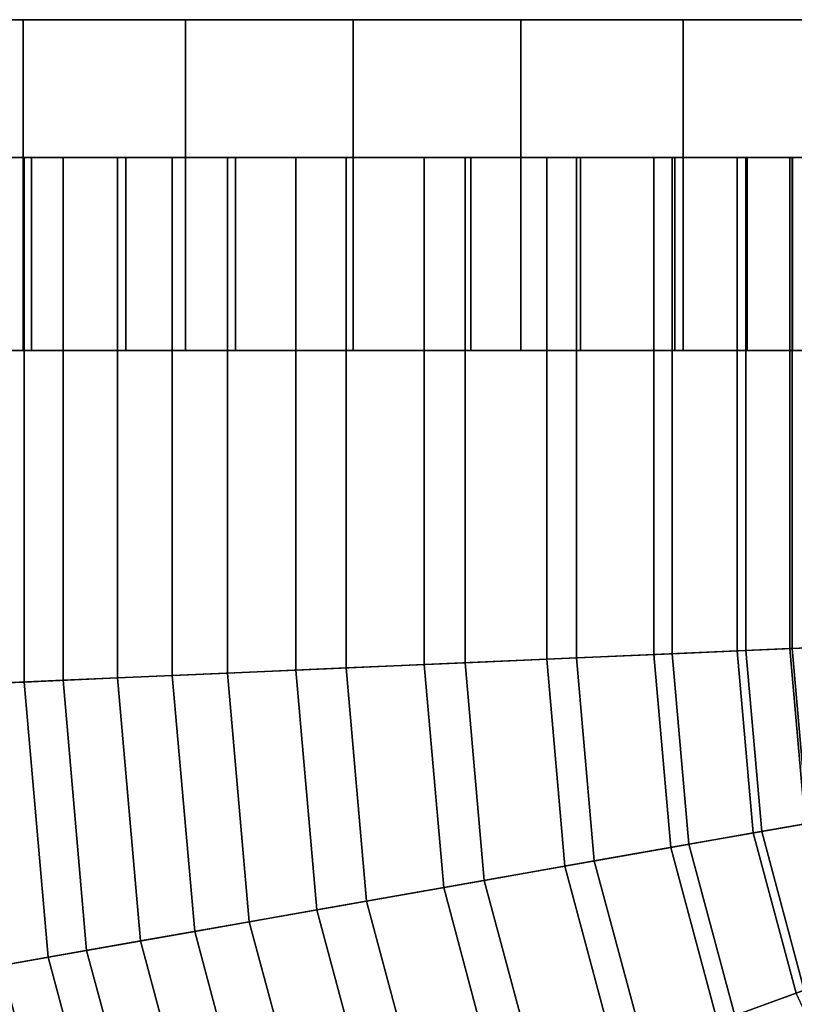
# Model space of a CAD drawing. Extents: x -0.035 to 0.535, y -0.088 to 0.
# Drawn here: x -0.012 to 0.016, y -0.036 to 0 of the extents above; entities that cross this region are included whole.
import ezdxf

# ---------------------------------------------------------------- set-up
doc = ezdxf.new("R2010")
doc.units = 0
doc.layers.add('L3__7', color=7, linetype='CONTINUOUS')
doc.layers.add('L4_GEO_HW', color=7, linetype='CONTINUOUS')

msp = doc.modelspace()

# ---------------------------------------------------------------- linework, layer by layer
at = {"layer": 'L3__7', "color": 254}
for points, invisible_edges in [([(0.0165, -0.005, 0.035), (-0.016052, -0.005, 0.031182), (-0.016492, -0.005, 0.035509), (0.0165, -0.005, 0.035)], 13), ([(0.0165, -0.005, 0.035), (-0.016492, -0.005, 0.035509), (0.015845, -0.005, 0.039604), (0.0165, -0.005, 0.035)], 11), ([(0.015845, -0.005, 0.039604), (-0.016492, -0.005, 0.035509), (-0.015695, -0.005, 0.040091), (0.015845, -0.005, 0.039604)], 13), ([(0.015927, -0.005, 0.030689), (-0.014497, -0.005, 0.02712), (-0.016052, -0.005, 0.031182), (0.015927, -0.005, 0.030689)], 13), ([(0.015927, -0.005, 0.030689), (-0.016052, -0.005, 0.031182), (0.0165, -0.005, 0.035), (0.015927, -0.005, 0.030689)], 11), ([(0.015845, -0.005, 0.039604), (-0.015695, -0.005, 0.040091), (0.01393, -0.005, 0.043843), (0.015845, -0.005, 0.039604)], 11), ([(0.01393, -0.005, 0.043843), (-0.015695, -0.005, 0.040091), (-0.013651, -0.005, 0.044268), (0.01393, -0.005, 0.043843)], 13), ([(-0.014497, -0.005, 0.02712), (-0.011934, -0.024021, 0.023606), (-0.014497, -0.024133, 0.02712), (-0.014497, -0.005, 0.02712)], 9), ([(-0.011934, -0.024021, 0.023606), (-0.014497, -0.005, 0.02712), (-0.011934, -0.005, 0.023606), (-0.011934, -0.024021, 0.023606)], 9), ([(0.014247, -0.005, 0.026677), (-0.011934, -0.005, 0.023606), (-0.014497, -0.005, 0.02712), (0.014247, -0.005, 0.026677)], 13), ([(0.014247, -0.005, 0.026677), (-0.014497, -0.005, 0.02712), (0.015927, -0.005, 0.030689), (0.014247, -0.005, 0.026677)], 11), ([(-0.010523, -0.023959, 0.047709), (-0.013651, -0.005, 0.044268), (-0.013651, -0.024096, 0.044268), (-0.010523, -0.023959, 0.047709)], 9), ([(-0.013651, -0.005, 0.044268), (-0.010523, -0.023959, 0.047709), (-0.010523, -0.005, 0.047709), (-0.013651, -0.005, 0.044268)], 9), ([(0.01393, -0.005, 0.043843), (-0.013651, -0.005, 0.044268), (0.01091, -0.005, 0.047378), (0.01393, -0.005, 0.043843)], 11), ([(0.01091, -0.005, 0.047378), (-0.013651, -0.005, 0.044268), (-0.010523, -0.005, 0.047709), (0.01091, -0.005, 0.047378)], 13), ([(-0.011934, -0.005, 0.023606), (-0.008542, -0.023873, 0.020883), (-0.011934, -0.024021, 0.023606), (-0.011934, -0.005, 0.023606)], 9), ([(-0.008542, -0.023873, 0.020883), (-0.011934, -0.005, 0.023606), (-0.008542, -0.005, 0.020883), (-0.008542, -0.023873, 0.020883)], 9), ([(0.011577, -0.005, 0.023243), (-0.008542, -0.005, 0.020883), (-0.011934, -0.005, 0.023606), (0.011577, -0.005, 0.023243)], 13), ([(0.011577, -0.005, 0.023243), (-0.011934, -0.005, 0.023606), (0.014247, -0.005, 0.026677), (0.011577, -0.005, 0.023243)], 11), ([(-0.006558, -0.023786, 0.050141), (-0.010523, -0.005, 0.047709), (-0.010523, -0.023959, 0.047709), (-0.006558, -0.023786, 0.050141)], 9), ([(-0.010523, -0.005, 0.047709), (-0.006558, -0.023786, 0.050141), (-0.006558, -0.005, 0.050141), (-0.010523, -0.005, 0.047709)], 9), ([(0.01091, -0.005, 0.047378), (-0.010523, -0.005, 0.047709), (0.007022, -0.005, 0.049931), (0.01091, -0.005, 0.047378)], 11), ([(0.007022, -0.005, 0.049931), (-0.010523, -0.005, 0.047709), (-0.006558, -0.005, 0.050141), (0.007022, -0.005, 0.049931)], 13), ([(-0.008542, -0.005, 0.020883), (-0.004557, -0.023699, 0.019142), (-0.008542, -0.023873, 0.020883), (-0.008542, -0.005, 0.020883)], 9), ([(-0.004557, -0.023699, 0.019142), (-0.008542, -0.005, 0.020883), (-0.004557, -0.005, 0.019142), (-0.004557, -0.023699, 0.019142)], 9), ([(0.008103, -0.005, 0.020626), (-0.004557, -0.005, 0.019142), (-0.008542, -0.005, 0.020883), (0.008103, -0.005, 0.020626)], 13), ([(0.008103, -0.005, 0.020626), (-0.008542, -0.005, 0.020883), (0.011577, -0.005, 0.023243), (0.008103, -0.005, 0.020626)], 11), ([(-0.002073, -0.023591, 0.051369), (-0.006558, -0.005, 0.050141), (-0.006558, -0.023786, 0.050141), (-0.002073, -0.023591, 0.051369)], 9), ([(-0.006558, -0.005, 0.050141), (-0.002073, -0.023591, 0.051369), (-0.002073, -0.005, 0.051369), (-0.006558, -0.005, 0.050141)], 9), ([(0.007022, -0.005, 0.049931), (-0.006558, -0.005, 0.050141), (0.002577, -0.005, 0.051297), (0.007022, -0.005, 0.049931)], 11), ([(0.002577, -0.005, 0.051297), (-0.006558, -0.005, 0.050141), (-0.002073, -0.005, 0.051369), (0.002577, -0.005, 0.051297)], 9), ([(-0.004557, -0.005, 0.019142), (-0.000255, -0.023511, 0.018502), (-0.004557, -0.023699, 0.019142), (-0.004557, -0.005, 0.019142)], 9), ([(-0.000255, -0.023511, 0.018502), (-0.004557, -0.005, 0.019142), (-0.000255, -0.005, 0.018502), (-0.000255, -0.023511, 0.018502)], 9), ([(-0.004557, -0.005, 0.019142), (0.004065, -0.005, 0.019009), (-0.000255, -0.005, 0.018502), (-0.004557, -0.005, 0.019142)], 9), ([(0.004065, -0.005, 0.019009), (-0.004557, -0.005, 0.019142), (0.008103, -0.005, 0.020626), (0.004065, -0.005, 0.019009)], 11), ([(0.002577, -0.023388, 0.051297), (-0.002073, -0.005, 0.051369), (-0.002073, -0.023591, 0.051369), (0.002577, -0.023388, 0.051297)], 9), ([(-0.002073, -0.005, 0.051369), (0.002577, -0.023388, 0.051297), (0.002577, -0.005, 0.051297), (-0.002073, -0.005, 0.051369)], 9), ([(-0.000255, -0.005, 0.018502), (0.004065, -0.023323, 0.019009), (-0.000255, -0.023511, 0.018502), (-0.000255, -0.005, 0.018502)], 9), ([(0.004065, -0.023323, 0.019009), (-0.000255, -0.005, 0.018502), (0.004065, -0.005, 0.019009), (0.004065, -0.023323, 0.019009)], 9), ([(0.007022, -0.023193, 0.049931), (0.002577, -0.005, 0.051297), (0.002577, -0.023388, 0.051297), (0.007022, -0.023193, 0.049931)], 9), ([(0.002577, -0.005, 0.051297), (0.007022, -0.023193, 0.049931), (0.007022, -0.005, 0.049931), (0.002577, -0.005, 0.051297)], 9), ([(0.004065, -0.005, 0.019009), (0.008103, -0.023146, 0.020626), (0.004065, -0.023323, 0.019009), (0.004065, -0.005, 0.019009)], 9), ([(0.008103, -0.023146, 0.020626), (0.004065, -0.005, 0.019009), (0.008103, -0.005, 0.020626), (0.008103, -0.023146, 0.020626)], 9), ([(0.01091, -0.023024, 0.047378), (0.007022, -0.005, 0.049931), (0.007022, -0.023193, 0.049931), (0.01091, -0.023024, 0.047378)], 9), ([(0.007022, -0.005, 0.049931), (0.01091, -0.023024, 0.047378), (0.01091, -0.005, 0.047378), (0.007022, -0.005, 0.049931)], 9), ([(0.008103, -0.005, 0.020626), (0.011577, -0.022995, 0.023243), (0.008103, -0.023146, 0.020626), (0.008103, -0.005, 0.020626)], 9), ([(0.011577, -0.022995, 0.023243), (0.008103, -0.005, 0.020626), (0.011577, -0.005, 0.023243), (0.011577, -0.022995, 0.023243)], 9), ([(0.01393, -0.022892, 0.043843), (0.01091, -0.005, 0.047378), (0.01091, -0.023024, 0.047378), (0.01393, -0.022892, 0.043843)], 9), ([(0.01091, -0.005, 0.047378), (0.01393, -0.022892, 0.043843), (0.01393, -0.005, 0.043843), (0.01091, -0.005, 0.047378)], 9), ([(0.011577, -0.005, 0.023243), (0.014247, -0.022878, 0.026677), (0.011577, -0.022995, 0.023243), (0.011577, -0.005, 0.023243)], 9), ([(0.014247, -0.022878, 0.026677), (0.011577, -0.005, 0.023243), (0.014247, -0.005, 0.026677), (0.014247, -0.022878, 0.026677)], 9), ([(0.015845, -0.022808, 0.039604), (0.01393, -0.005, 0.043843), (0.01393, -0.022892, 0.043843), (0.015845, -0.022808, 0.039604)], 9), ([(0.01393, -0.005, 0.043843), (0.015845, -0.022808, 0.039604), (0.015845, -0.005, 0.039604), (0.01393, -0.005, 0.043843)], 9), ([(0.014247, -0.005, 0.026677), (0.015927, -0.022805, 0.030689), (0.014247, -0.022878, 0.026677), (0.014247, -0.005, 0.026677)], 9), ([(0.015927, -0.022805, 0.030689), (0.014247, -0.005, 0.026677), (0.015927, -0.005, 0.030689), (0.015927, -0.022805, 0.030689)], 9), ([(0.0165, -0.02278, 0.035), (0.015845, -0.005, 0.039604), (0.015845, -0.022808, 0.039604), (0.0165, -0.02278, 0.035)], 9), ([(0.015845, -0.005, 0.039604), (0.0165, -0.02278, 0.035), (0.0165, -0.005, 0.035), (0.015845, -0.005, 0.039604)], 9), ([(0.015927, -0.005, 0.030689), (0.0165, -0.02278, 0.035), (0.015927, -0.022805, 0.030689), (0.015927, -0.005, 0.030689)], 9), ([(0.0165, -0.02278, 0.035), (0.015927, -0.005, 0.030689), (0.0165, -0.005, 0.035), (0.0165, -0.02278, 0.035)], 9), ([(0.01393, -0.022892, 0.043843), (0.0164, -0.02916, 0.039604), (0.015845, -0.022808, 0.039604), (0.01393, -0.022892, 0.043843)], 9), ([(0.016481, -0.029146, 0.030689), (0.014247, -0.022878, 0.026677), (0.015927, -0.022805, 0.030689), (0.016481, -0.029146, 0.030689)], 9), ([(0.015845, -0.022808, 0.039604), (0.017048, -0.029046, 0.035), (0.0165, -0.02278, 0.035), (0.015845, -0.022808, 0.039604)], 9), ([(0.017048, -0.029046, 0.035), (0.015845, -0.022808, 0.039604), (0.0164, -0.02916, 0.039604), (0.017048, -0.029046, 0.035)], 9), ([(0.017048, -0.029046, 0.035), (0.015927, -0.022805, 0.030689), (0.0165, -0.02278, 0.035), (0.017048, -0.029046, 0.035)], 9), ([(0.015927, -0.022805, 0.030689), (0.017048, -0.029046, 0.035), (0.016481, -0.029146, 0.030689), (0.015927, -0.022805, 0.030689)], 9), ([(0.003284, -0.031473, 0.051297), (0.007022, -0.023193, 0.049931), (0.002577, -0.023388, 0.051297), (0.003284, -0.031473, 0.051297)], 9), ([(0.007022, -0.023193, 0.049931), (0.003284, -0.031473, 0.051297), (0.007679, -0.030698, 0.049931), (0.007022, -0.023193, 0.049931)], 9), ([(0.008103, -0.023146, 0.020626), (0.004756, -0.031213, 0.019009), (0.004065, -0.023323, 0.019009), (0.008103, -0.023146, 0.020626)], 9), ([(0.004756, -0.031213, 0.019009), (0.008103, -0.023146, 0.020626), (0.008747, -0.03051, 0.020626), (0.004756, -0.031213, 0.019009)], 9), ([(0.007679, -0.030698, 0.049931), (0.01091, -0.023024, 0.047378), (0.007022, -0.023193, 0.049931), (0.007679, -0.030698, 0.049931)], 9), ([(0.01091, -0.023024, 0.047378), (0.007679, -0.030698, 0.049931), (0.011522, -0.03002, 0.047378), (0.01091, -0.023024, 0.047378)], 9), ([(0.011577, -0.022995, 0.023243), (0.008747, -0.03051, 0.020626), (0.008103, -0.023146, 0.020626), (0.011577, -0.022995, 0.023243)], 9), ([(0.008747, -0.03051, 0.020626), (0.011577, -0.022995, 0.023243), (0.012181, -0.029904, 0.023243), (0.008747, -0.03051, 0.020626)], 9), ([(0.01091, -0.023024, 0.047378), (0.014508, -0.029494, 0.043843), (0.01393, -0.022892, 0.043843), (0.01091, -0.023024, 0.047378)], 9), ([(0.014508, -0.029494, 0.043843), (0.01091, -0.023024, 0.047378), (0.011522, -0.03002, 0.047378), (0.014508, -0.029494, 0.043843)], 9), ([(0.014821, -0.029439, 0.026677), (0.011577, -0.022995, 0.023243), (0.014247, -0.022878, 0.026677), (0.014821, -0.029439, 0.026677)], 9), ([(0.011577, -0.022995, 0.023243), (0.014821, -0.029439, 0.026677), (0.012181, -0.029904, 0.023243), (0.011577, -0.022995, 0.023243)], 9), ([(0.0164, -0.02916, 0.039604), (0.01393, -0.022892, 0.043843), (0.014508, -0.029494, 0.043843), (0.0164, -0.02916, 0.039604)], 9), ([(0.014247, -0.022878, 0.026677), (0.016481, -0.029146, 0.030689), (0.014821, -0.029439, 0.026677), (0.014247, -0.022878, 0.026677)], 9), ([(-0.000255, -0.023511, 0.018502), (-0.003768, -0.032716, 0.019142), (-0.004557, -0.023699, 0.019142), (-0.000255, -0.023511, 0.018502)], 9), ([(-0.003768, -0.032716, 0.019142), (-0.000255, -0.023511, 0.018502), (0.000485, -0.031966, 0.018502), (-0.003768, -0.032716, 0.019142)], 9), ([(-0.001313, -0.032283, 0.051369), (0.002577, -0.023388, 0.051297), (-0.002073, -0.023591, 0.051369), (-0.001313, -0.032283, 0.051369)], 9), ([(0.002577, -0.023388, 0.051297), (-0.001313, -0.032283, 0.051369), (0.003284, -0.031473, 0.051297), (0.002577, -0.023388, 0.051297)], 9), ([(0.004065, -0.023323, 0.019009), (0.000485, -0.031966, 0.018502), (-0.000255, -0.023511, 0.018502), (0.004065, -0.023323, 0.019009)], 9), ([(0.000485, -0.031966, 0.018502), (0.004065, -0.023323, 0.019009), (0.004756, -0.031213, 0.019009), (0.000485, -0.031966, 0.018502)], 9), ([(-0.008542, -0.023873, 0.020883), (-0.011061, -0.034002, 0.023606), (-0.011934, -0.024021, 0.023606), (-0.008542, -0.023873, 0.020883)], 9), ([(-0.011061, -0.034002, 0.023606), (-0.008542, -0.023873, 0.020883), (-0.007708, -0.033411, 0.020883), (-0.011061, -0.034002, 0.023606)], 9), ([(-0.009666, -0.033756, 0.047709), (-0.006558, -0.023786, 0.050141), (-0.010523, -0.023959, 0.047709), (-0.009666, -0.033756, 0.047709)], 9), ([(-0.006558, -0.023786, 0.050141), (-0.009666, -0.033756, 0.047709), (-0.005747, -0.033065, 0.050141), (-0.006558, -0.023786, 0.050141)], 9), ([(-0.004557, -0.023699, 0.019142), (-0.007708, -0.033411, 0.020883), (-0.008542, -0.023873, 0.020883), (-0.004557, -0.023699, 0.019142)], 9), ([(-0.007708, -0.033411, 0.020883), (-0.004557, -0.023699, 0.019142), (-0.003768, -0.032716, 0.019142), (-0.007708, -0.033411, 0.020883)], 9), ([(-0.005747, -0.033065, 0.050141), (-0.002073, -0.023591, 0.051369), (-0.006558, -0.023786, 0.050141), (-0.005747, -0.033065, 0.050141)], 9), ([(-0.002073, -0.023591, 0.051369), (-0.005747, -0.033065, 0.050141), (-0.001313, -0.032283, 0.051369), (-0.002073, -0.023591, 0.051369)], 9), ([(-0.011061, -0.034002, 0.023606), (-0.014497, -0.024133, 0.02712), (-0.011934, -0.024021, 0.023606), (-0.011061, -0.034002, 0.023606)], 9), ([(-0.014497, -0.024133, 0.02712), (-0.011061, -0.034002, 0.023606), (-0.013594, -0.034449, 0.02712), (-0.014497, -0.024133, 0.02712)], 9), ([(-0.013651, -0.024096, 0.044268), (-0.009666, -0.033756, 0.047709), (-0.010523, -0.023959, 0.047709), (-0.013651, -0.024096, 0.044268)], 9), ([(-0.009666, -0.033756, 0.047709), (-0.013651, -0.024096, 0.044268), (-0.012758, -0.034301, 0.044268), (-0.009666, -0.033756, 0.047709)], 9), ([(0.014508, -0.029494, 0.043843), (0.017871, -0.034648, 0.039604), (0.0164, -0.02916, 0.039604), (0.014508, -0.029494, 0.043843)], 9), ([(0.017948, -0.03462, 0.030689), (0.014821, -0.029439, 0.026677), (0.016481, -0.029146, 0.030689), (0.017948, -0.03462, 0.030689)], 9), ([(0.011522, -0.03002, 0.047378), (0.016065, -0.035305, 0.043843), (0.014508, -0.029494, 0.043843), (0.011522, -0.03002, 0.047378)], 9), ([(0.016364, -0.035197, 0.026677), (0.012181, -0.029904, 0.023243), (0.014821, -0.029439, 0.026677), (0.016364, -0.035197, 0.026677)], 9), ([(0.017871, -0.034648, 0.039604), (0.014508, -0.029494, 0.043843), (0.016065, -0.035305, 0.043843), (0.017871, -0.034648, 0.039604)], 9), ([(0.014821, -0.029439, 0.026677), (0.017948, -0.03462, 0.030689), (0.016364, -0.035197, 0.026677), (0.014821, -0.029439, 0.026677)], 9), ([(0.012181, -0.029904, 0.023243), (0.010568, -0.037306, 0.020626), (0.008747, -0.03051, 0.020626), (0.012181, -0.029904, 0.023243)], 9), ([(0.010568, -0.037306, 0.020626), (0.012181, -0.029904, 0.023243), (0.013845, -0.036113, 0.023243), (0.010568, -0.037306, 0.020626)], 9), ([(0.012181, -0.029904, 0.023243), (0.016364, -0.035197, 0.026677), (0.013845, -0.036113, 0.023243), (0.012181, -0.029904, 0.023243)], 9), ([(0.009549, -0.037677, 0.049931), (0.011522, -0.03002, 0.047378), (0.007679, -0.030698, 0.049931), (0.009549, -0.037677, 0.049931)], 9), ([(0.011522, -0.03002, 0.047378), (0.009549, -0.037677, 0.049931), (0.013216, -0.036342, 0.047378), (0.011522, -0.03002, 0.047378)], 9), ([(0.016065, -0.035305, 0.043843), (0.011522, -0.03002, 0.047378), (0.013216, -0.036342, 0.047378), (0.016065, -0.035305, 0.043843)], 9), ([(0.005356, -0.039203, 0.051297), (0.007679, -0.030698, 0.049931), (0.003284, -0.031473, 0.051297), (0.005356, -0.039203, 0.051297)], 9), ([(0.008747, -0.03051, 0.020626), (0.006759, -0.038692, 0.019009), (0.004756, -0.031213, 0.019009), (0.008747, -0.03051, 0.020626)], 9), ([(0.007679, -0.030698, 0.049931), (0.005356, -0.039203, 0.051297), (0.009549, -0.037677, 0.049931), (0.007679, -0.030698, 0.049931)], 9), ([(0.006759, -0.038692, 0.019009), (0.008747, -0.03051, 0.020626), (0.010568, -0.037306, 0.020626), (0.006759, -0.038692, 0.019009)], 9), ([(0.004756, -0.031213, 0.019009), (0.002685, -0.040175, 0.018502), (0.000485, -0.031966, 0.018502), (0.004756, -0.031213, 0.019009)], 9), ([(0.002685, -0.040175, 0.018502), (0.004756, -0.031213, 0.019009), (0.006759, -0.038692, 0.019009), (0.002685, -0.040175, 0.018502)], 9), ([(0.000969, -0.0408, 0.051369), (0.003284, -0.031473, 0.051297), (-0.001313, -0.032283, 0.051369), (0.000969, -0.0408, 0.051369)], 9), ([(0.003284, -0.031473, 0.051297), (0.000969, -0.0408, 0.051369), (0.005356, -0.039203, 0.051297), (0.003284, -0.031473, 0.051297)], 9), ([(0.000485, -0.031966, 0.018502), (-0.001373, -0.041652, 0.019142), (-0.003768, -0.032716, 0.019142), (0.000485, -0.031966, 0.018502)], 9), ([(-0.001373, -0.041652, 0.019142), (0.000485, -0.031966, 0.018502), (0.002685, -0.040175, 0.018502), (-0.001373, -0.041652, 0.019142)], 9), ([(-0.003262, -0.04234, 0.050141), (-0.001313, -0.032283, 0.051369), (-0.005747, -0.033065, 0.050141), (-0.003262, -0.04234, 0.050141)], 9), ([(-0.001313, -0.032283, 0.051369), (-0.003262, -0.04234, 0.050141), (0.000969, -0.0408, 0.051369), (-0.001313, -0.032283, 0.051369)], 9), ([(-0.003768, -0.032716, 0.019142), (-0.005133, -0.043021, 0.020883), (-0.007708, -0.033411, 0.020883), (-0.003768, -0.032716, 0.019142)], 9), ([(-0.005133, -0.043021, 0.020883), (-0.003768, -0.032716, 0.019142), (-0.001373, -0.041652, 0.019142), (-0.005133, -0.043021, 0.020883)], 9), ([(-0.007001, -0.043701, 0.047709), (-0.005747, -0.033065, 0.050141), (-0.009666, -0.033756, 0.047709), (-0.007001, -0.043701, 0.047709)], 9), ([(-0.005747, -0.033065, 0.050141), (-0.007001, -0.043701, 0.047709), (-0.003262, -0.04234, 0.050141), (-0.005747, -0.033065, 0.050141)], 9), ([(-0.007708, -0.033411, 0.020883), (-0.008332, -0.044185, 0.023606), (-0.011061, -0.034002, 0.023606), (-0.007708, -0.033411, 0.020883)], 9), ([(-0.008332, -0.044185, 0.023606), (-0.007708, -0.033411, 0.020883), (-0.005133, -0.043021, 0.020883), (-0.008332, -0.044185, 0.023606)], 9), ([(-0.012758, -0.034301, 0.044268), (-0.007001, -0.043701, 0.047709), (-0.009666, -0.033756, 0.047709), (-0.012758, -0.034301, 0.044268)], 9), ([(-0.008332, -0.044185, 0.023606), (-0.013594, -0.034449, 0.02712), (-0.011061, -0.034002, 0.023606), (-0.008332, -0.044185, 0.023606)], 9), ([(-0.01075, -0.045065, 0.02712), (-0.015132, -0.03472, 0.031182), (-0.013594, -0.034449, 0.02712), (-0.01075, -0.045065, 0.02712)], 9), ([(-0.014779, -0.034658, 0.040091), (-0.009952, -0.044775, 0.044268), (-0.012758, -0.034301, 0.044268), (-0.014779, -0.034658, 0.040091)], 9), ([(-0.013594, -0.034449, 0.02712), (-0.008332, -0.044185, 0.023606), (-0.01075, -0.045065, 0.02712), (-0.013594, -0.034449, 0.02712)], 9), ([(-0.007001, -0.043701, 0.047709), (-0.012758, -0.034301, 0.044268), (-0.009952, -0.044775, 0.044268), (-0.007001, -0.043701, 0.047709)], 9), ([(-0.015567, -0.034797, 0.035509), (-0.01188, -0.045476, 0.040091), (-0.014779, -0.034658, 0.040091), (-0.015567, -0.034797, 0.035509)], 9), ([(-0.01188, -0.045476, 0.040091), (-0.015567, -0.034797, 0.035509), (-0.012632, -0.04575, 0.035509), (-0.01188, -0.045476, 0.040091)], 9), ([(-0.015132, -0.03472, 0.031182), (-0.01075, -0.045065, 0.02712), (-0.012217, -0.045599, 0.031182), (-0.015132, -0.03472, 0.031182)], 9), ([(-0.009952, -0.044775, 0.044268), (-0.014779, -0.034658, 0.040091), (-0.01188, -0.045476, 0.040091), (-0.009952, -0.044775, 0.044268)], 9), ([(0.013216, -0.036342, 0.047378), (0.018608, -0.040758, 0.043843), (0.016065, -0.035305, 0.043843), (0.013216, -0.036342, 0.047378)], 9), ([(0.018883, -0.040599, 0.026677), (0.013845, -0.036113, 0.023243), (0.016364, -0.035197, 0.026677), (0.018883, -0.040599, 0.026677)], 9)]:
    msp.add_3dface(points, dxfattribs=dict(at, invisible_edges=invisible_edges))
at = {"layer": 'L4_GEO_HW', "color": 254}
for points, invisible_edges in [([(0.034468, 0, 0.028922), (-0.034468, 0, 0.028922), (-0.035, 0, 0.035), (0.034468, 0, 0.028922)], 13), ([(0.034468, 0, 0.028922), (-0.035, 0, 0.035), (0.035, 0, 0.035), (0.034468, 0, 0.028922)], 11), ([(0.035, 0, 0.035), (-0.035, 0, 0.035), (-0.034468, 0, 0.041078), (0.035, 0, 0.035)], 13), ([(0.032889, 0, 0.023029), (-0.032889, 0, 0.023029), (-0.034468, 0, 0.028922), (0.032889, 0, 0.023029)], 13), ([(0.032889, 0, 0.023029), (-0.034468, 0, 0.028922), (0.034468, 0, 0.028922), (0.032889, 0, 0.023029)], 11), ([(0.035, 0, 0.035), (-0.034468, 0, 0.041078), (0.034468, 0, 0.041078), (0.035, 0, 0.035)], 11), ([(0.034468, 0, 0.041078), (-0.034468, 0, 0.041078), (-0.032889, 0, 0.046971), (0.034468, 0, 0.041078)], 13), ([(0.030311, 0, 0.0175), (-0.030311, 0, 0.0175), (-0.032889, 0, 0.023029), (0.030311, 0, 0.0175)], 13), ([(0.030311, 0, 0.0175), (-0.032889, 0, 0.023029), (0.032889, 0, 0.023029), (0.030311, 0, 0.0175)], 11), ([(0.034468, 0, 0.041078), (-0.032889, 0, 0.046971), (0.032889, 0, 0.046971), (0.034468, 0, 0.041078)], 11), ([(0.032889, 0, 0.046971), (-0.032889, 0, 0.046971), (-0.030311, 0, 0.0525), (0.032889, 0, 0.046971)], 13), ([(0.026812, 0, 0.012502), (-0.026812, 0, 0.012502), (-0.030311, 0, 0.0175), (0.026812, 0, 0.012502)], 13), ([(0.026812, 0, 0.012502), (-0.030311, 0, 0.0175), (0.030311, 0, 0.0175), (0.026812, 0, 0.012502)], 11), ([(0.032889, 0, 0.046971), (-0.030311, 0, 0.0525), (0.030311, 0, 0.0525), (0.032889, 0, 0.046971)], 11), ([(0.030311, 0, 0.0525), (-0.030311, 0, 0.0525), (-0.026812, 0, 0.057498), (0.030311, 0, 0.0525)], 13), ([(0.022498, 0, 0.008188), (-0.022498, 0, 0.008188), (-0.026812, 0, 0.012502), (0.022498, 0, 0.008188)], 13), ([(0.022498, 0, 0.008188), (-0.026812, 0, 0.012502), (0.026812, 0, 0.012502), (0.022498, 0, 0.008188)], 11), ([(0.030311, 0, 0.0525), (-0.026812, 0, 0.057498), (0.026812, 0, 0.057498), (0.030311, 0, 0.0525)], 11), ([(0.026812, 0, 0.057498), (-0.026812, 0, 0.057498), (-0.022498, 0, 0.061812), (0.026812, 0, 0.057498)], 13), ([(0.0175, 0, 0.004689), (-0.0175, 0, 0.004689), (-0.022498, 0, 0.008188), (0.0175, 0, 0.004689)], 13), ([(0.0175, 0, 0.004689), (-0.022498, 0, 0.008188), (0.022498, 0, 0.008188), (0.0175, 0, 0.004689)], 11), ([(0.026812, 0, 0.057498), (-0.022498, 0, 0.061812), (0.022498, 0, 0.061812), (0.026812, 0, 0.057498)], 11), ([(0.022498, 0, 0.061812), (-0.022498, 0, 0.061812), (-0.0175, 0, 0.065311), (0.022498, 0, 0.061812)], 13), ([(0.011971, 0, 0.002111), (-0.011971, 0, 0.002111), (-0.0175, 0, 0.004689), (0.011971, 0, 0.002111)], 13), ([(0.011971, 0, 0.002111), (-0.0175, 0, 0.004689), (0.0175, 0, 0.004689), (0.011971, 0, 0.002111)], 11), ([(0.022498, 0, 0.061812), (-0.0175, 0, 0.065311), (0.0175, 0, 0.065311), (0.022498, 0, 0.061812)], 11), ([(0.0175, 0, 0.065311), (-0.0175, 0, 0.065311), (-0.011971, 0, 0.067889), (0.0175, 0, 0.065311)], 13), ([(-0.0175, -0.002, 0.065311), (-0.011971, -0.012, 0.067889), (-0.0175, 0, 0.065311), (-0.0175, -0.002, 0.065311)], 11), ([(-0.0175, 0, 0.065311), (-0.011971, -0.012, 0.067889), (-0.011971, 0, 0.067889), (-0.0175, 0, 0.065311)], 11), ([(-0.011971, 0, 0.002111), (-0.0175, -0.002, 0.004689), (-0.0175, 0, 0.004689), (-0.011971, 0, 0.002111)], 9), ([(-0.0175, -0.002, 0.004689), (-0.011971, 0, 0.002111), (-0.0175, -0.005, 0.004689), (-0.0175, -0.002, 0.004689)], 11), ([(-0.0175, -0.005, 0.004689), (-0.011971, 0, 0.002111), (-0.0175, -0.012, 0.004689), (-0.0175, -0.005, 0.004689)], 11), ([(-0.0175, -0.012, 0.004689), (-0.011971, 0, 0.002111), (-0.011971, -0.012, 0.002111), (-0.0175, -0.012, 0.004689)], 11), ([(0.006078, 0, 0.000532), (-0.006078, 0, 0.000532), (-0.011971, 0, 0.002111), (0.006078, 0, 0.000532)], 13), ([(0.006078, 0, 0.000532), (-0.011971, 0, 0.002111), (0.011971, 0, 0.002111), (0.006078, 0, 0.000532)], 11), ([(0.0175, 0, 0.065311), (-0.011971, 0, 0.067889), (0.011971, 0, 0.067889), (0.0175, 0, 0.065311)], 11), ([(0.011971, 0, 0.067889), (-0.011971, 0, 0.067889), (-0.006078, 0, 0.069468), (0.011971, 0, 0.067889)], 13), ([(-0.006078, 0, 0.000532), (-0.011971, -0.002, 0.002111), (-0.011971, 0, 0.002111), (-0.006078, 0, 0.000532)], 9), ([(-0.011971, -0.002, 0.002111), (-0.006078, 0, 0.000532), (-0.011971, -0.005, 0.002111), (-0.011971, -0.002, 0.002111)], 11), ([(-0.011971, -0.005, 0.002111), (-0.006078, 0, 0.000532), (-0.011971, -0.012, 0.002111), (-0.011971, -0.005, 0.002111)], 11), ([(-0.011971, -0.012, 0.002111), (-0.006078, 0, 0.000532), (-0.006078, -0.012, 0.000532), (-0.011971, -0.012, 0.002111)], 11), ([(-0.011971, 0, 0.067889), (-0.011971, -0.012, 0.067889), (-0.011971, -0.005, 0.067889), (-0.011971, 0, 0.067889)], 13), ([(-0.011971, 0, 0.067889), (-0.011971, -0.005, 0.067889), (-0.011971, -0.002, 0.067889), (-0.011971, 0, 0.067889)], 9), ([(-0.011971, -0.012, 0.002111), (-0.011971, 0, 0.002111), (-0.011971, -0.002, 0.002111), (-0.011971, -0.012, 0.002111)], 13), ([(-0.011971, -0.002, 0.067889), (-0.006078, -0.012, 0.069468), (-0.011971, 0, 0.067889), (-0.011971, -0.002, 0.067889)], 11), ([(-0.011971, 0, 0.067889), (-0.006078, -0.012, 0.069468), (-0.006078, 0, 0.069468), (-0.011971, 0, 0.067889)], 11), ([(-0.006078, 0, 0.000532), (0.006078, 0, 0.000532), (0, 0), (-0.006078, 0, 0.000532)], 9), ([(0.011971, 0, 0.067889), (-0.006078, 0, 0.069468), (0.006078, 0, 0.069468), (0.011971, 0, 0.067889)], 11), ([(0.006078, 0, 0.069468), (-0.006078, 0, 0.069468), (0, 0, 0.07), (0.006078, 0, 0.069468)], 9), ([(-0.006078, -0.002, 0.069468), (0, -0.012, 0.07), (-0.006078, 0, 0.069468), (-0.006078, -0.002, 0.069468)], 11), ([(-0.006078, 0, 0.069468), (0, -0.012, 0.07), (0, 0, 0.07), (-0.006078, 0, 0.069468)], 11), ([(-0.006078, -0.012, 0.000532), (-0.006078, 0, 0.000532), (-0.006078, -0.002, 0.000532), (-0.006078, -0.012, 0.000532)], 13), ([(0, 0), (-0.006078, -0.002, 0.000532), (-0.006078, 0, 0.000532), (0, 0)], 9), ([(-0.006078, -0.002, 0.000532), (0, 0), (-0.006078, -0.005, 0.000532), (-0.006078, -0.002, 0.000532)], 11), ([(-0.006078, -0.005, 0.000532), (0, 0), (-0.006078, -0.012, 0.000532), (-0.006078, -0.005, 0.000532)], 11), ([(-0.006078, -0.012, 0.000532), (0, 0), (0, -0.012), (-0.006078, -0.012, 0.000532)], 11), ([(-0.006078, 0, 0.069468), (-0.006078, -0.012, 0.069468), (-0.006078, -0.005, 0.069468), (-0.006078, 0, 0.069468)], 13), ([(-0.006078, 0, 0.069468), (-0.006078, -0.005, 0.069468), (-0.006078, -0.002, 0.069468), (-0.006078, 0, 0.069468)], 9), ([(0, 0, 0.07), (0, -0.012, 0.07), (0, -0.005, 0.07), (0, 0, 0.07)], 13), ([(0, 0, 0.07), (0, -0.005, 0.07), (0, -0.002, 0.07), (0, 0, 0.07)], 9), ([(0.006078, 0, 0.000532), (0, -0.002), (0, 0), (0.006078, 0, 0.000532)], 9), ([(0, -0.002), (0.006078, 0, 0.000532), (0, -0.005), (0, -0.002)], 11), ([(0, -0.005), (0.006078, 0, 0.000532), (0, -0.012), (0, -0.005)], 11), ([(0, -0.012), (0.006078, 0, 0.000532), (0.006078, -0.012, 0.000532), (0, -0.012)], 11), ([(0, -0.002, 0.07), (0.006078, -0.012, 0.069468), (0, 0, 0.07), (0, -0.002, 0.07)], 11), ([(0, 0, 0.07), (0.006078, -0.012, 0.069468), (0.006078, 0, 0.069468), (0, 0, 0.07)], 11), ([(0, -0.012), (0, 0), (0, -0.002), (0, -0.012)], 13), ([(0.006078, -0.002, 0.069468), (0.011971, -0.012, 0.067889), (0.006078, 0, 0.069468), (0.006078, -0.002, 0.069468)], 11), ([(0.006078, 0, 0.069468), (0.011971, -0.012, 0.067889), (0.011971, 0, 0.067889), (0.006078, 0, 0.069468)], 11), ([(0.006078, -0.012, 0.000532), (0.006078, 0, 0.000532), (0.006078, -0.002, 0.000532), (0.006078, -0.012, 0.000532)], 13), ([(0.006078, 0, 0.069468), (0.006078, -0.012, 0.069468), (0.006078, -0.005, 0.069468), (0.006078, 0, 0.069468)], 13), ([(0.006078, 0, 0.069468), (0.006078, -0.005, 0.069468), (0.006078, -0.002, 0.069468), (0.006078, 0, 0.069468)], 9), ([(0.011971, 0, 0.002111), (0.006078, -0.002, 0.000532), (0.006078, 0, 0.000532), (0.011971, 0, 0.002111)], 9), ([(0.006078, -0.002, 0.000532), (0.011971, 0, 0.002111), (0.006078, -0.005, 0.000532), (0.006078, -0.002, 0.000532)], 11), ([(0.006078, -0.005, 0.000532), (0.011971, 0, 0.002111), (0.006078, -0.012, 0.000532), (0.006078, -0.005, 0.000532)], 11), ([(0.006078, -0.012, 0.000532), (0.011971, 0, 0.002111), (0.011971, -0.012, 0.002111), (0.006078, -0.012, 0.000532)], 11), ([(0.011971, 0, 0.067889), (0.011971, -0.012, 0.067889), (0.011971, -0.005, 0.067889), (0.011971, 0, 0.067889)], 13), ([(0.011971, 0, 0.067889), (0.011971, -0.005, 0.067889), (0.011971, -0.002, 0.067889), (0.011971, 0, 0.067889)], 9), ([(0.0175, 0, 0.004689), (0.011971, -0.002, 0.002111), (0.011971, 0, 0.002111), (0.0175, 0, 0.004689)], 9), ([(0.011971, -0.002, 0.002111), (0.0175, 0, 0.004689), (0.011971, -0.005, 0.002111), (0.011971, -0.002, 0.002111)], 11), ([(0.011971, -0.005, 0.002111), (0.0175, 0, 0.004689), (0.011971, -0.012, 0.002111), (0.011971, -0.005, 0.002111)], 11), ([(0.011971, -0.012, 0.002111), (0.0175, 0, 0.004689), (0.0175, -0.012, 0.004689), (0.011971, -0.012, 0.002111)], 11), ([(0.011971, -0.002, 0.067889), (0.0175, -0.012, 0.065311), (0.011971, 0, 0.067889), (0.011971, -0.002, 0.067889)], 11), ([(0.011971, 0, 0.067889), (0.0175, -0.012, 0.065311), (0.0175, 0, 0.065311), (0.011971, 0, 0.067889)], 11), ([(0.011971, -0.012, 0.002111), (0.011971, 0, 0.002111), (0.011971, -0.002, 0.002111), (0.011971, -0.012, 0.002111)], 13), ([(-0.0175, -0.005, 0.065311), (-0.011971, -0.012, 0.067889), (-0.0175, -0.002, 0.065311), (-0.0175, -0.005, 0.065311)], 11), ([(-0.011971, -0.012, 0.002111), (-0.011971, -0.002, 0.002111), (-0.011971, -0.005, 0.002111), (-0.011971, -0.012, 0.002111)], 9), ([(-0.011971, -0.005, 0.067889), (-0.006078, -0.012, 0.069468), (-0.011971, -0.002, 0.067889), (-0.011971, -0.005, 0.067889)], 11), ([(-0.006078, -0.005, 0.069468), (0, -0.012, 0.07), (-0.006078, -0.002, 0.069468), (-0.006078, -0.005, 0.069468)], 11), ([(-0.006078, -0.012, 0.000532), (-0.006078, -0.002, 0.000532), (-0.006078, -0.005, 0.000532), (-0.006078, -0.012, 0.000532)], 9), ([(0, -0.005, 0.07), (0.006078, -0.012, 0.069468), (0, -0.002, 0.07), (0, -0.005, 0.07)], 11), ([(0, -0.012), (0, -0.002), (0, -0.005), (0, -0.012)], 9), ([(0.006078, -0.005, 0.069468), (0.011971, -0.012, 0.067889), (0.006078, -0.002, 0.069468), (0.006078, -0.005, 0.069468)], 11), ([(0.006078, -0.012, 0.000532), (0.006078, -0.002, 0.000532), (0.006078, -0.005, 0.000532), (0.006078, -0.012, 0.000532)], 9), ([(0.011971, -0.005, 0.067889), (0.0175, -0.012, 0.065311), (0.011971, -0.002, 0.067889), (0.011971, -0.005, 0.067889)], 11), ([(0.011971, -0.012, 0.002111), (0.011971, -0.002, 0.002111), (0.011971, -0.005, 0.002111), (0.011971, -0.012, 0.002111)], 9), ([(-0.011971, -0.012, 0.067889), (-0.0175, -0.005, 0.065311), (-0.0175, -0.012, 0.065311), (-0.011971, -0.012, 0.067889)], 9), ([(-0.015938, -0.005, 0.030729), (0.0165, -0.005, 0.035), (-0.0165, -0.005, 0.035), (-0.015938, -0.005, 0.030729)], 11), ([(-0.0165, -0.005, 0.035), (0.0165, -0.005, 0.035), (0.015938, -0.005, 0.039271), (-0.0165, -0.005, 0.035)], 13), ([(-0.0165, -0.005, 0.035), (0.015938, -0.005, 0.039271), (-0.015938, -0.005, 0.039271), (-0.0165, -0.005, 0.035)], 11), ([(-0.014289, -0.005, 0.02675), (0.015938, -0.005, 0.030729), (-0.015938, -0.005, 0.030729), (-0.014289, -0.005, 0.02675)], 11), ([(-0.015938, -0.005, 0.030729), (0.015938, -0.005, 0.030729), (0.0165, -0.005, 0.035), (-0.015938, -0.005, 0.030729)], 13), ([(-0.015938, -0.005, 0.039271), (0.015938, -0.005, 0.039271), (0.014289, -0.005, 0.04325), (-0.015938, -0.005, 0.039271)], 13), ([(-0.015938, -0.005, 0.039271), (0.014289, -0.005, 0.04325), (-0.014289, -0.005, 0.04325), (-0.015938, -0.005, 0.039271)], 11), ([(-0.011667, -0.005, 0.023333), (0.014289, -0.005, 0.02675), (-0.014289, -0.005, 0.02675), (-0.011667, -0.005, 0.023333)], 11), ([(-0.014289, -0.005, 0.02675), (0.014289, -0.005, 0.02675), (0.015938, -0.005, 0.030729), (-0.014289, -0.005, 0.02675)], 13), ([(-0.014289, -0.005, 0.04325), (0.014289, -0.005, 0.04325), (0.011667, -0.005, 0.046667), (-0.014289, -0.005, 0.04325)], 13), ([(-0.014289, -0.005, 0.04325), (0.011667, -0.005, 0.046667), (-0.011667, -0.005, 0.046667), (-0.014289, -0.005, 0.04325)], 11), ([(-0.011667, -0.012, 0.023333), (-0.014289, -0.005, 0.02675), (-0.014289, -0.012, 0.02675), (-0.011667, -0.012, 0.023333)], 9), ([(-0.014289, -0.005, 0.02675), (-0.011667, -0.012, 0.023333), (-0.011667, -0.005, 0.023333), (-0.014289, -0.005, 0.02675)], 9), ([(-0.014289, -0.012, 0.04325), (-0.011667, -0.005, 0.046667), (-0.011667, -0.012, 0.046667), (-0.014289, -0.012, 0.04325)], 9), ([(-0.011667, -0.005, 0.046667), (-0.014289, -0.012, 0.04325), (-0.014289, -0.005, 0.04325), (-0.011667, -0.005, 0.046667)], 9), ([(-0.006078, -0.012, 0.069468), (-0.011971, -0.005, 0.067889), (-0.011971, -0.012, 0.067889), (-0.006078, -0.012, 0.069468)], 9), ([(-0.00825, -0.005, 0.020711), (0.011667, -0.005, 0.023333), (-0.011667, -0.005, 0.023333), (-0.00825, -0.005, 0.020711)], 11), ([(-0.011667, -0.005, 0.023333), (0.011667, -0.005, 0.023333), (0.014289, -0.005, 0.02675), (-0.011667, -0.005, 0.023333)], 13), ([(-0.011667, -0.005, 0.046667), (0.011667, -0.005, 0.046667), (0.00825, -0.005, 0.049289), (-0.011667, -0.005, 0.046667)], 13), ([(-0.011667, -0.005, 0.046667), (0.00825, -0.005, 0.049289), (-0.00825, -0.005, 0.049289), (-0.011667, -0.005, 0.046667)], 11), ([(-0.00825, -0.012, 0.020711), (-0.011667, -0.005, 0.023333), (-0.011667, -0.012, 0.023333), (-0.00825, -0.012, 0.020711)], 9), ([(-0.011667, -0.005, 0.023333), (-0.00825, -0.012, 0.020711), (-0.00825, -0.005, 0.020711), (-0.011667, -0.005, 0.023333)], 9), ([(-0.00825, -0.005, 0.049289), (-0.011667, -0.012, 0.046667), (-0.011667, -0.005, 0.046667), (-0.00825, -0.005, 0.049289)], 9), ([(-0.011667, -0.012, 0.046667), (-0.00825, -0.005, 0.049289), (-0.00825, -0.012, 0.049289), (-0.011667, -0.012, 0.046667)], 9), ([(-0.004271, -0.005, 0.019062), (0.00825, -0.005, 0.020711), (-0.00825, -0.005, 0.020711), (-0.004271, -0.005, 0.019062)], 11), ([(-0.00825, -0.005, 0.020711), (0.00825, -0.005, 0.020711), (0.011667, -0.005, 0.023333), (-0.00825, -0.005, 0.020711)], 13), ([(-0.00825, -0.005, 0.049289), (0.00825, -0.005, 0.049289), (0.004271, -0.005, 0.050938), (-0.00825, -0.005, 0.049289)], 13), ([(-0.00825, -0.005, 0.049289), (0.004271, -0.005, 0.050938), (-0.004271, -0.005, 0.050938), (-0.00825, -0.005, 0.049289)], 11), ([(-0.004271, -0.012, 0.019062), (-0.00825, -0.005, 0.020711), (-0.00825, -0.012, 0.020711), (-0.004271, -0.012, 0.019062)], 9), ([(-0.00825, -0.005, 0.020711), (-0.004271, -0.012, 0.019062), (-0.004271, -0.005, 0.019062), (-0.00825, -0.005, 0.020711)], 9), ([(-0.004271, -0.005, 0.050938), (-0.00825, -0.012, 0.049289), (-0.00825, -0.005, 0.049289), (-0.004271, -0.005, 0.050938)], 9), ([(-0.00825, -0.012, 0.049289), (-0.004271, -0.005, 0.050938), (-0.004271, -0.012, 0.050938), (-0.00825, -0.012, 0.049289)], 9), ([(0, -0.012, 0.07), (-0.006078, -0.005, 0.069468), (-0.006078, -0.012, 0.069468), (0, -0.012, 0.07)], 9), ([(0.004271, -0.005, 0.019062), (-0.004271, -0.005, 0.019062), (0, -0.005, 0.0185), (0.004271, -0.005, 0.019062)], 9), ([(-0.004271, -0.005, 0.019062), (0.004271, -0.005, 0.019062), (0.00825, -0.005, 0.020711), (-0.004271, -0.005, 0.019062)], 13), ([(-0.004271, -0.005, 0.050938), (0.004271, -0.005, 0.050938), (0, -0.005, 0.0515), (-0.004271, -0.005, 0.050938)], 9), ([(0, -0.005, 0.0515), (-0.004271, -0.012, 0.050938), (-0.004271, -0.005, 0.050938), (0, -0.005, 0.0515)], 9), ([(-0.004271, -0.012, 0.050938), (0, -0.005, 0.0515), (0, -0.012, 0.0515), (-0.004271, -0.012, 0.050938)], 9), ([(0, -0.012, 0.0185), (-0.004271, -0.005, 0.019062), (-0.004271, -0.012, 0.019062), (0, -0.012, 0.0185)], 9), ([(-0.004271, -0.005, 0.019062), (0, -0.012, 0.0185), (0, -0.005, 0.0185), (-0.004271, -0.005, 0.019062)], 9), ([(0.006078, -0.012, 0.069468), (0, -0.005, 0.07), (0, -0.012, 0.07), (0.006078, -0.012, 0.069468)], 9), ([(0.004271, -0.005, 0.050938), (0, -0.012, 0.0515), (0, -0.005, 0.0515), (0.004271, -0.005, 0.050938)], 9), ([(0, -0.012, 0.0515), (0.004271, -0.005, 0.050938), (0.004271, -0.012, 0.050938), (0, -0.012, 0.0515)], 9), ([(0.004271, -0.012, 0.019062), (0, -0.005, 0.0185), (0, -0.012, 0.0185), (0.004271, -0.012, 0.019062)], 9), ([(0, -0.005, 0.0185), (0.004271, -0.012, 0.019062), (0.004271, -0.005, 0.019062), (0, -0.005, 0.0185)], 9), ([(0.00825, -0.005, 0.049289), (0.004271, -0.012, 0.050938), (0.004271, -0.005, 0.050938), (0.00825, -0.005, 0.049289)], 9), ([(0.004271, -0.012, 0.050938), (0.00825, -0.005, 0.049289), (0.00825, -0.012, 0.049289), (0.004271, -0.012, 0.050938)], 9), ([(0.00825, -0.012, 0.020711), (0.004271, -0.005, 0.019062), (0.004271, -0.012, 0.019062), (0.00825, -0.012, 0.020711)], 9), ([(0.004271, -0.005, 0.019062), (0.00825, -0.012, 0.020711), (0.00825, -0.005, 0.020711), (0.004271, -0.005, 0.019062)], 9), ([(0.011971, -0.012, 0.067889), (0.006078, -0.005, 0.069468), (0.006078, -0.012, 0.069468), (0.011971, -0.012, 0.067889)], 9), ([(0.011667, -0.005, 0.046667), (0.00825, -0.012, 0.049289), (0.00825, -0.005, 0.049289), (0.011667, -0.005, 0.046667)], 9), ([(0.00825, -0.012, 0.049289), (0.011667, -0.005, 0.046667), (0.011667, -0.012, 0.046667), (0.00825, -0.012, 0.049289)], 9), ([(0.011667, -0.012, 0.023333), (0.00825, -0.005, 0.020711), (0.00825, -0.012, 0.020711), (0.011667, -0.012, 0.023333)], 9), ([(0.00825, -0.005, 0.020711), (0.011667, -0.012, 0.023333), (0.011667, -0.005, 0.023333), (0.00825, -0.005, 0.020711)], 9), ([(0.011667, -0.005, 0.046667), (0.014289, -0.012, 0.04325), (0.011667, -0.012, 0.046667), (0.011667, -0.005, 0.046667)], 9), ([(0.014289, -0.012, 0.04325), (0.011667, -0.005, 0.046667), (0.014289, -0.005, 0.04325), (0.014289, -0.012, 0.04325)], 9), ([(0.014289, -0.005, 0.02675), (0.011667, -0.012, 0.023333), (0.014289, -0.012, 0.02675), (0.014289, -0.005, 0.02675)], 9), ([(0.011667, -0.012, 0.023333), (0.014289, -0.005, 0.02675), (0.011667, -0.005, 0.023333), (0.011667, -0.012, 0.023333)], 9), ([(0.0175, -0.012, 0.065311), (0.011971, -0.005, 0.067889), (0.011971, -0.012, 0.067889), (0.0175, -0.012, 0.065311)], 9), ([(0.014289, -0.005, 0.04325), (0.015938, -0.012, 0.039271), (0.014289, -0.012, 0.04325), (0.014289, -0.005, 0.04325)], 9), ([(0.015938, -0.012, 0.039271), (0.014289, -0.005, 0.04325), (0.015938, -0.005, 0.039271), (0.015938, -0.012, 0.039271)], 9), ([(0.015938, -0.005, 0.030729), (0.014289, -0.012, 0.02675), (0.015938, -0.012, 0.030729), (0.015938, -0.005, 0.030729)], 9), ([(0.014289, -0.012, 0.02675), (0.015938, -0.005, 0.030729), (0.014289, -0.005, 0.02675), (0.014289, -0.012, 0.02675)], 9), ([(0.015938, -0.005, 0.039271), (0.0165, -0.012, 0.035), (0.015938, -0.012, 0.039271), (0.015938, -0.005, 0.039271)], 9), ([(0.0165, -0.012, 0.035), (0.015938, -0.005, 0.039271), (0.0165, -0.005, 0.035), (0.0165, -0.012, 0.035)], 9), ([(0.0165, -0.005, 0.035), (0.015938, -0.012, 0.030729), (0.0165, -0.012, 0.035), (0.0165, -0.005, 0.035)], 9), ([(0.015938, -0.012, 0.030729), (0.0165, -0.005, 0.035), (0.015938, -0.005, 0.030729), (0.015938, -0.012, 0.030729)], 9), ([(-0.032889, -0.012, 0.023029), (-0.011667, -0.012, 0.023333), (-0.034468, -0.012, 0.028922), (-0.032889, -0.012, 0.023029)], 11), ([(-0.034468, -0.012, 0.028922), (-0.011667, -0.012, 0.023333), (-0.014289, -0.012, 0.02675), (-0.034468, -0.012, 0.028922)], 13), ([(-0.030311, -0.012, 0.0175), (-0.004271, -0.012, 0.019062), (-0.032889, -0.012, 0.023029), (-0.030311, -0.012, 0.0175)], 11), ([(-0.032889, -0.012, 0.023029), (-0.004271, -0.012, 0.019062), (-0.00825, -0.012, 0.020711), (-0.032889, -0.012, 0.023029)], 13), ([(-0.032889, -0.012, 0.023029), (-0.00825, -0.012, 0.020711), (-0.011667, -0.012, 0.023333), (-0.032889, -0.012, 0.023029)], 13), ([(-0.032889, -0.012, 0.046971), (-0.014289, -0.012, 0.04325), (-0.011667, -0.012, 0.046667), (-0.032889, -0.012, 0.046971)], 13), ([(-0.032889, -0.012, 0.046971), (-0.011667, -0.012, 0.046667), (-0.00825, -0.012, 0.049289), (-0.032889, -0.012, 0.046971)], 13), ([(-0.032889, -0.012, 0.046971), (-0.00825, -0.012, 0.049289), (-0.030311, -0.012, 0.0525), (-0.032889, -0.012, 0.046971)], 11), ([(-0.026812, -0.012, 0.012502), (0.030311, -0.012, 0.0175), (-0.030311, -0.012, 0.0175), (-0.026812, -0.012, 0.012502)], 11), ([(-0.030311, -0.012, 0.0175), (0.030311, -0.012, 0.0175), (0, -0.012, 0.0185), (-0.030311, -0.012, 0.0175)], 15), ([(-0.004271, -0.012, 0.019062), (-0.030311, -0.012, 0.0175), (0, -0.012, 0.0185), (-0.004271, -0.012, 0.019062)], 11), ([(-0.030311, -0.012, 0.0525), (-0.00825, -0.012, 0.049289), (-0.004271, -0.012, 0.050938), (-0.030311, -0.012, 0.0525)], 13), ([(-0.030311, -0.012, 0.0525), (-0.004271, -0.012, 0.050938), (0, -0.012, 0.0515), (-0.030311, -0.012, 0.0525)], 13), ([(-0.030311, -0.012, 0.0525), (0, -0.012, 0.0515), (0.030311, -0.012, 0.0525), (-0.030311, -0.012, 0.0525)], 15), ([(-0.030311, -0.012, 0.0525), (0.030311, -0.012, 0.0525), (0.026812, -0.012, 0.057498), (-0.030311, -0.012, 0.0525)], 13), ([(-0.030311, -0.012, 0.0525), (0.026812, -0.012, 0.057498), (-0.026812, -0.012, 0.057498), (-0.030311, -0.012, 0.0525)], 11), ([(-0.022498, -0.012, 0.008188), (0.026812, -0.012, 0.012502), (-0.026812, -0.012, 0.012502), (-0.022498, -0.012, 0.008188)], 11), ([(-0.026812, -0.012, 0.012502), (0.026812, -0.012, 0.012502), (0.030311, -0.012, 0.0175), (-0.026812, -0.012, 0.012502)], 13), ([(-0.026812, -0.012, 0.057498), (0.026812, -0.012, 0.057498), (0.022498, -0.012, 0.061812), (-0.026812, -0.012, 0.057498)], 13), ([(-0.026812, -0.012, 0.057498), (0.022498, -0.012, 0.061812), (-0.022498, -0.012, 0.061812), (-0.026812, -0.012, 0.057498)], 11), ([(-0.0175, -0.012, 0.004689), (0.022498, -0.012, 0.008188), (-0.022498, -0.012, 0.008188), (-0.0175, -0.012, 0.004689)], 11), ([(-0.022498, -0.012, 0.008188), (0.022498, -0.012, 0.008188), (0.026812, -0.012, 0.012502), (-0.022498, -0.012, 0.008188)], 13), ([(-0.022498, -0.012, 0.061812), (0.022498, -0.012, 0.061812), (0.0175, -0.012, 0.065311), (-0.022498, -0.012, 0.061812)], 13), ([(-0.022498, -0.012, 0.061812), (0.0175, -0.012, 0.065311), (-0.0175, -0.012, 0.065311), (-0.022498, -0.012, 0.061812)], 11), ([(-0.011971, -0.012, 0.002111), (0.0175, -0.012, 0.004689), (-0.0175, -0.012, 0.004689), (-0.011971, -0.012, 0.002111)], 11), ([(-0.0175, -0.012, 0.004689), (0.0175, -0.012, 0.004689), (0.022498, -0.012, 0.008188), (-0.0175, -0.012, 0.004689)], 13), ([(-0.0175, -0.012, 0.065311), (0.0175, -0.012, 0.065311), (0.011971, -0.012, 0.067889), (-0.0175, -0.012, 0.065311)], 13), ([(-0.0175, -0.012, 0.065311), (0.011971, -0.012, 0.067889), (-0.011971, -0.012, 0.067889), (-0.0175, -0.012, 0.065311)], 11), ([(-0.006078, -0.012, 0.000532), (0.011971, -0.012, 0.002111), (-0.011971, -0.012, 0.002111), (-0.006078, -0.012, 0.000532)], 11), ([(-0.011971, -0.012, 0.002111), (0.011971, -0.012, 0.002111), (0.0175, -0.012, 0.004689), (-0.011971, -0.012, 0.002111)], 13), ([(-0.011971, -0.012, 0.067889), (0.011971, -0.012, 0.067889), (0.006078, -0.012, 0.069468), (-0.011971, -0.012, 0.067889)], 13), ([(-0.011971, -0.012, 0.067889), (0.006078, -0.012, 0.069468), (-0.006078, -0.012, 0.069468), (-0.011971, -0.012, 0.067889)], 11), ([(0.006078, -0.012, 0.000532), (-0.006078, -0.012, 0.000532), (0, -0.012), (0.006078, -0.012, 0.000532)], 9), ([(-0.006078, -0.012, 0.000532), (0.006078, -0.012, 0.000532), (0.011971, -0.012, 0.002111), (-0.006078, -0.012, 0.000532)], 13), ([(-0.006078, -0.012, 0.069468), (0.006078, -0.012, 0.069468), (0, -0.012, 0.07), (-0.006078, -0.012, 0.069468)], 9), ([(0, -0.012, 0.0185), (0.030311, -0.012, 0.0175), (0.004271, -0.012, 0.019062), (0, -0.012, 0.0185)], 11), ([(0.004271, -0.012, 0.050938), (0.030311, -0.012, 0.0525), (0, -0.012, 0.0515), (0.004271, -0.012, 0.050938)], 11), ([(0.004271, -0.012, 0.019062), (0.030311, -0.012, 0.0175), (0.032889, -0.012, 0.023029), (0.004271, -0.012, 0.019062)], 13), ([(0.004271, -0.012, 0.019062), (0.032889, -0.012, 0.023029), (0.00825, -0.012, 0.020711), (0.004271, -0.012, 0.019062)], 11), ([(0.00825, -0.012, 0.049289), (0.030311, -0.012, 0.0525), (0.004271, -0.012, 0.050938), (0.00825, -0.012, 0.049289)], 11), ([(0.00825, -0.012, 0.020711), (0.032889, -0.012, 0.023029), (0.011667, -0.012, 0.023333), (0.00825, -0.012, 0.020711)], 11), ([(0.011667, -0.012, 0.046667), (0.032889, -0.012, 0.046971), (0.00825, -0.012, 0.049289), (0.011667, -0.012, 0.046667)], 11), ([(0.00825, -0.012, 0.049289), (0.032889, -0.012, 0.046971), (0.030311, -0.012, 0.0525), (0.00825, -0.012, 0.049289)], 13), ([(0.011667, -0.012, 0.023333), (0.032889, -0.012, 0.023029), (0.034468, -0.012, 0.028922), (0.011667, -0.012, 0.023333)], 13), ([(0.011667, -0.012, 0.023333), (0.034468, -0.012, 0.028922), (0.014289, -0.012, 0.02675), (0.011667, -0.012, 0.023333)], 11), ([(0.014289, -0.012, 0.04325), (0.032889, -0.012, 0.046971), (0.011667, -0.012, 0.046667), (0.014289, -0.012, 0.04325)], 11), ([(0.014289, -0.012, 0.02675), (0.034468, -0.012, 0.028922), (0.015938, -0.012, 0.030729), (0.014289, -0.012, 0.02675)], 11), ([(0.015938, -0.012, 0.039271), (0.034468, -0.012, 0.041078), (0.014289, -0.012, 0.04325), (0.015938, -0.012, 0.039271)], 11), ([(0.014289, -0.012, 0.04325), (0.034468, -0.012, 0.041078), (0.032889, -0.012, 0.046971), (0.014289, -0.012, 0.04325)], 13), ([(0.015938, -0.012, 0.030729), (0.034468, -0.012, 0.028922), (0.035, -0.012, 0.035), (0.015938, -0.012, 0.030729)], 13), ([(0.015938, -0.012, 0.030729), (0.035, -0.012, 0.035), (0.0165, -0.012, 0.035), (0.015938, -0.012, 0.030729)], 11), ([(0.0165, -0.012, 0.035), (0.034468, -0.012, 0.041078), (0.015938, -0.012, 0.039271), (0.0165, -0.012, 0.035)], 11)]:
    msp.add_3dface(points, dxfattribs=dict(at, invisible_edges=invisible_edges))

doc.saveas('drawing.dxf')
